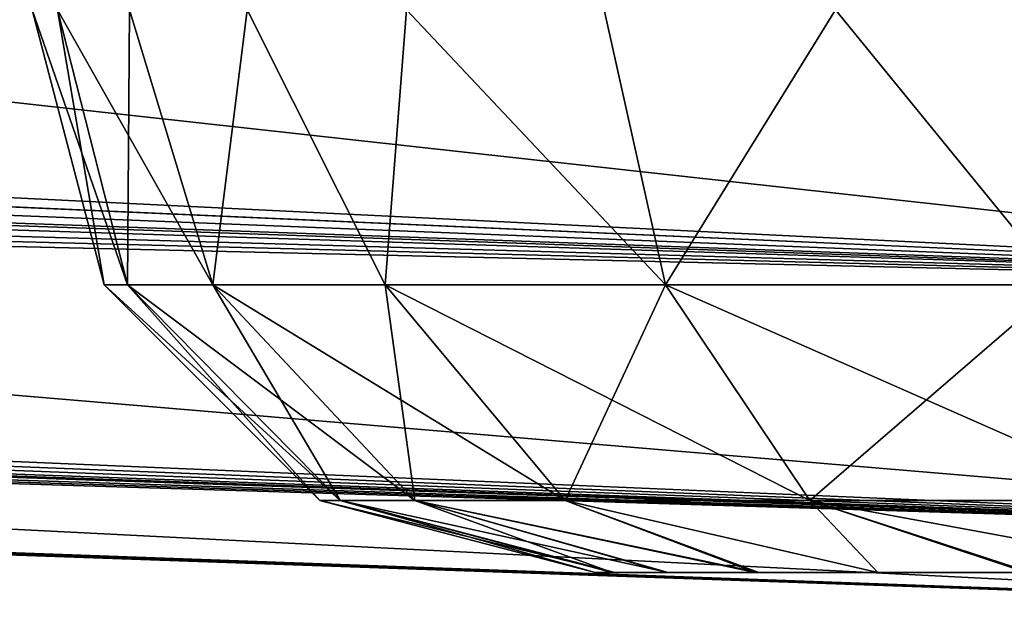
# Model space of a CAD drawing. Units: feet. Extents: x -15.3 to 15.3, y -12.5 to 7.6.
# Drawn here: x -13.4 to -13.3, y 1.1 to 1.1 of the extents above; entities that cross this region are included whole.
import ezdxf

# ---------------------------------------------------------------- set-up
doc = ezdxf.new("R2010")
doc.units = ezdxf.units.FT
doc.header["$MEASUREMENT"] = 0
for name, color, linetype in [('AFUWA-3-ARPM', 4, 'Continuous'), ('AFUWA-3-HWSS', 4, 'Continuous'), ('AFUWA-P', 2, 'Continuous')]:
    doc.layers.add(name, color=color, linetype=linetype)

# ---------------------------------------------------------------- blocks, each defined once
blk = doc.blocks.new('A$C4C647130')
at = {"color": 0, "linetype": 'Continuous', "lineweight": 0}
for p, q in [((-32.460705, -7.651137), (-33.514121, -7.614356)), ((-33.514121, -7.614356), (-32.460705, -7.651137))]:
    blk.add_line(p, q, dxfattribs=at)

msp = doc.modelspace()

# ---------------------------------------------------------------- linework, layer by layer
at = {"layer": 'AFUWA-3-ARPM'}
for points in [[(-14.040367, 1.129754, 10.373546), (-14.055696, 1.126471, 10.371321), (-13.228279, 1.089896, 10.33568)], [(-14.040367, 1.129753, 23.570396), (-14.055696, 1.126471, 23.568171), (-13.228279, 1.089895, 23.53253)], [(-14.040367, 1.129754, 10.373546), (-13.228279, 1.089896, 10.33568), (-13.226735, 1.116588, 10.353197)], [(-14.040367, 1.129753, 23.570396), (-13.228279, 1.089895, 23.53253), (-13.226735, 1.116587, 23.550049)], [(-13.599673, 1.129472, 7.668229), (-13.246906, 1.090479, 7.673428), (-13.599992, 1.102808, 7.685758)], [(-13.599673, 1.129471, 20.86508), (-13.246906, 1.090478, 20.870279), (-13.599992, 1.102808, 20.88261)], [(-13.599673, 1.129472, 7.668229), (-13.246588, 1.117142, 7.655899), (-13.246906, 1.090479, 7.673428)], [(-13.599673, 1.129471, 20.86508), (-13.246588, 1.117141, 20.852751), (-13.246906, 1.090478, 20.870279)], [(-13.228279, 1.089896, 10.33568), (-14.055696, 1.126471, 10.371321), (-14.071081, 1.123407, 10.368914)], [(-13.228279, 1.089895, 23.53253), (-14.055696, 1.126471, 23.568171), (-14.071081, 1.123406, 23.565765)], [(-14.071081, 1.123407, 10.368914), (-14.08651, 1.120563, 10.366339), (-13.228279, 1.089896, 10.33568)], [(-14.071081, 1.123406, 23.565765), (-14.08651, 1.120562, 23.56319), (-13.228279, 1.089895, 23.53253)], [(-13.228279, 1.089896, 10.33568), (-14.08651, 1.120563, 10.366339), (-14.101953, 1.117943, 10.363615)], [(-13.228279, 1.089895, 23.53253), (-14.08651, 1.120562, 23.56319), (-14.101953, 1.117943, 23.560467)], [(-14.101953, 1.117943, 10.363615), (-14.117406, 1.115548, 10.360752), (-13.228279, 1.089896, 10.33568)], [(-14.101953, 1.117943, 23.560467), (-14.117406, 1.115548, 23.557604), (-13.228279, 1.089895, 23.53253)], [(-14.132873, 1.113374, 10.35776), (-13.228279, 1.089896, 10.33568), (-14.117406, 1.115548, 10.360752)], [(-14.132873, 1.113374, 23.554611), (-13.228279, 1.089895, 23.53253), (-14.117406, 1.115548, 23.557604)], [(-14.132873, 1.113374, 10.35776), (-14.148354, 1.111422, 10.354648), (-13.228279, 1.089896, 10.33568)], [(-14.132873, 1.113374, 23.554611), (-14.148354, 1.111421, 23.5515), (-13.228279, 1.089895, 23.53253)], [(-13.229823, 1.072379, 10.308988), (-14.148354, 1.111422, 10.354648), (-14.163841, 1.10969, 10.351421)], [(-13.229823, 1.072378, 23.505838), (-14.148354, 1.111421, 23.5515), (-14.163841, 1.109689, 23.548273)], [(-14.148354, 1.111422, 10.354648), (-13.229823, 1.072379, 10.308988), (-13.228279, 1.089896, 10.33568)], [(-14.148354, 1.111421, 23.5515), (-13.229823, 1.072378, 23.505838), (-13.228279, 1.089895, 23.53253)], [(-14.163841, 1.10969, 10.351421), (-14.179329, 1.108178, 10.348087), (-13.229823, 1.072379, 10.308988)], [(-14.163841, 1.109689, 23.548273), (-14.179329, 1.108177, 23.544939), (-13.229823, 1.072378, 23.505838)], [(-13.229823, 1.072379, 10.308988), (-14.179329, 1.108178, 10.348087), (-14.194815, 1.106885, 10.344647)], [(-13.229823, 1.072378, 23.505838), (-14.179329, 1.108177, 23.544939), (-14.194815, 1.106884, 23.541498)], [(-14.194815, 1.106885, 10.344647), (-14.210292, 1.10581, 10.341099), (-13.229823, 1.072379, 10.308988)], [(-14.194815, 1.106884, 23.541498), (-14.210292, 1.10581, 23.537949), (-13.229823, 1.072378, 23.505838)], [(-13.229823, 1.072379, 10.308988), (-14.210292, 1.10581, 10.341099), (-14.22575, 1.104953, 10.337421)], [(-13.229823, 1.072378, 23.505838), (-14.210292, 1.10581, 23.537949), (-14.22575, 1.104952, 23.534273)], [(-14.22575, 1.104953, 10.337421), (-14.241174, 1.104313, 10.333583), (-13.229823, 1.072379, 10.308988)], [(-14.22575, 1.104952, 23.534273), (-14.241174, 1.104312, 23.530436), (-13.229823, 1.072378, 23.505838)], [(-14.271609, 1.103676, 10.324756), (-13.231028, 1.066881, 10.280002), (-14.256519, 1.103888, 10.32948)], [(-14.271609, 1.103675, 23.521606), (-13.231028, 1.066881, 23.476854), (-14.256519, 1.103887, 23.526331)], [(-13.229823, 1.072379, 10.308988), (-14.241174, 1.104313, 10.333583), (-14.256519, 1.103888, 10.32948)], [(-13.229823, 1.072378, 23.505838), (-14.241174, 1.104312, 23.530436), (-14.256519, 1.103887, 23.526331)], [(-13.229823, 1.072379, 10.308988), (-14.256519, 1.103888, 10.32948), (-13.231028, 1.066881, 10.280002)], [(-13.229823, 1.072378, 23.505838), (-14.256519, 1.103887, 23.526331), (-13.231028, 1.066881, 23.476854)], [(-13.231028, 1.066881, 10.280002), (-14.271609, 1.103676, 10.324756), (-14.284444, 1.103661, 10.316777)], [(-13.231028, 1.066881, 23.476854), (-14.271609, 1.103675, 23.521606), (-14.284444, 1.103661, 23.513628)], [(-13.341082, 1.070724, 10.132149), (-14.284444, 1.103661, 10.316777), (-13.357551, 1.0713, 10.08966)], [(-13.81187, 1.087165, 9.537005), (-13.357551, 1.0713, 10.08966), (-14.284444, 1.103661, 10.316777)], [(-13.231028, 1.066881, 10.280002), (-14.284444, 1.103661, 10.316777), (-13.341082, 1.070724, 10.132149)], [(-13.341082, 1.070724, 23.329), (-14.284444, 1.103661, 23.513628), (-13.357551, 1.071299, 23.28651)], [(-13.81187, 1.087164, 22.733856), (-13.357551, 1.071299, 23.28651), (-14.284444, 1.103661, 23.513628)], [(-13.231028, 1.066881, 23.476854), (-14.284444, 1.103661, 23.513628), (-13.341082, 1.070724, 23.329)], [(-13.599992, 1.102808, 7.685758), (-13.246906, 1.090479, 7.673428), (-13.246588, 1.072949, 7.700091)], [(-13.599992, 1.102808, 7.685758), (-13.246588, 1.072949, 7.700091), (-13.599673, 1.085279, 7.712421)], [(-13.599992, 1.102808, 20.88261), (-13.246906, 1.090478, 20.870279), (-13.246588, 1.072948, 20.896944)], [(-13.599992, 1.102808, 20.88261), (-13.246588, 1.072948, 20.896944), (-13.599673, 1.085278, 20.909273)], [(-13.908283, 1.090532, 8.509744), (-13.341082, 1.070724, 8.005431), (-13.916827, 1.09083, 8.716847)], [(-13.911404, 1.090641, 8.924067), (-13.916827, 1.09083, 8.716847), (-13.310415, 1.069654, 8.039076)], [(-13.310415, 1.069654, 8.039076), (-13.916827, 1.09083, 8.716847), (-13.341082, 1.070724, 8.005431)], [(-13.908283, 1.090531, 21.706596), (-13.341082, 1.070724, 21.202282), (-13.916827, 1.090829, 21.913698)], [(-13.911404, 1.09064, 22.120916), (-13.916827, 1.090829, 21.913698), (-13.310415, 1.069653, 21.235926)], [(-13.310415, 1.069653, 21.235926), (-13.916827, 1.090829, 21.913698), (-13.341082, 1.070724, 21.202282)], [(-13.310415, 1.069654, 8.039076), (-13.892035, 1.089964, 9.130458), (-13.911404, 1.090641, 8.924067)], [(-13.310415, 1.069653, 21.235926), (-13.892035, 1.089964, 22.327309), (-13.911404, 1.09064, 22.120916)], [(-13.885811, 1.089747, 8.3037), (-13.341082, 1.070724, 8.005431), (-13.908283, 1.090532, 8.509744)], [(-13.885811, 1.089746, 21.500553), (-13.341082, 1.070724, 21.202282), (-13.908283, 1.090531, 21.706596)], [(-13.892035, 1.089964, 9.130458), (-13.310415, 1.069654, 8.039076), (-13.858804, 1.088804, 9.335081)], [(-13.892035, 1.089964, 22.327309), (-13.310415, 1.069653, 21.235926), (-13.858804, 1.088803, 22.531933)], [(-13.849534, 1.08848, 8.099729), (-13.341082, 1.070724, 8.005431), (-13.885811, 1.089747, 8.3037)], [(-13.849534, 1.08848, 21.296579), (-13.341082, 1.070724, 21.202282), (-13.885811, 1.089746, 21.500553)], [(-13.858804, 1.088804, 9.335081), (-13.310415, 1.069654, 8.039076), (-13.269584, 1.068228, 8.059413)], [(-13.81187, 1.087165, 9.537005), (-13.858804, 1.088804, 9.335081), (-13.310415, 1.069654, 9.967902)], [(-13.858804, 1.088804, 9.335081), (-13.269584, 1.068228, 8.059413), (-13.310415, 1.069654, 9.967902)], [(-13.858804, 1.088803, 22.531933), (-13.310415, 1.069653, 21.235926), (-13.269584, 1.068227, 21.256266)], [(-13.81187, 1.087164, 22.733856), (-13.858804, 1.088803, 22.531933), (-13.310415, 1.069653, 23.164753)], [(-13.858804, 1.088803, 22.531933), (-13.269584, 1.068227, 21.256266), (-13.310415, 1.069653, 23.164753)], [(-13.341082, 1.070724, 8.005431), (-13.849534, 1.08848, 8.099729), (-13.357551, 1.0713, 7.962942)], [(-13.849534, 1.08848, 8.099729), (-13.598857, 1.079726, 7.741368), (-13.357551, 1.0713, 7.962942)], [(-13.341082, 1.070724, 21.202282), (-13.849534, 1.08848, 21.296579), (-13.357551, 1.071299, 21.159794)], [(-13.849534, 1.08848, 21.296579), (-13.598857, 1.079726, 20.938219), (-13.357551, 1.071299, 21.159794)], [(-13.341082, 1.070724, 10.001547), (-13.357551, 1.0713, 10.044036), (-13.81187, 1.087165, 9.537005)], [(-13.357551, 1.0713, 10.044036), (-13.357551, 1.0713, 10.08966), (-13.81187, 1.087165, 9.537005)], [(-13.81187, 1.087165, 9.537005), (-13.310415, 1.069654, 9.967902), (-13.341082, 1.070724, 10.001547)], [(-13.341082, 1.070724, 23.198399), (-13.357551, 1.071299, 23.240889), (-13.81187, 1.087164, 22.733856)], [(-13.357551, 1.071299, 23.240889), (-13.357551, 1.071299, 23.28651), (-13.81187, 1.087164, 22.733856)], [(-13.81187, 1.087164, 22.733856), (-13.310415, 1.069653, 23.164753), (-13.341082, 1.070724, 23.198399)], [(-13.24577, 1.067396, 7.729038), (-13.599673, 1.085279, 7.712421), (-13.246588, 1.072949, 7.700091)], [(-13.598857, 1.079726, 7.741368), (-13.599673, 1.085279, 7.712421), (-13.24577, 1.067396, 7.729038)], [(-13.24577, 1.067396, 20.92589), (-13.599673, 1.085278, 20.909273), (-13.246588, 1.072948, 20.896944)], [(-13.598857, 1.079726, 20.938219), (-13.599673, 1.085278, 20.909273), (-13.24577, 1.067396, 20.92589)], [(-13.598857, 1.079726, 7.741368), (-13.357551, 1.0713, 7.917318), (-13.357551, 1.0713, 7.962942)], [(-13.357551, 1.0713, 7.917318), (-13.598857, 1.079726, 7.741368), (-13.341082, 1.070724, 7.874828)], [(-13.598857, 1.079726, 7.741368), (-13.310415, 1.069654, 7.841184), (-13.341082, 1.070724, 7.874828)], [(-13.24577, 1.067396, 7.729038), (-13.310415, 1.069654, 7.841184), (-13.598857, 1.079726, 7.741368)], [(-13.598857, 1.079726, 20.938219), (-13.357551, 1.071299, 21.114168), (-13.357551, 1.071299, 21.159794)], [(-13.357551, 1.071299, 21.114168), (-13.598857, 1.079726, 20.938219), (-13.341082, 1.070724, 21.07168)], [(-13.598857, 1.079726, 20.938219), (-13.310415, 1.069653, 21.038036), (-13.341082, 1.070724, 21.07168)], [(-13.24577, 1.067396, 20.92589), (-13.310415, 1.069653, 21.038036), (-13.598857, 1.079726, 20.938219)], [(-13.231028, 1.066881, 10.280002), (-13.341082, 1.070724, 10.132149), (-13.310415, 1.069654, 10.165794)], [(-13.231028, 1.066881, 23.476854), (-13.341082, 1.070724, 23.329), (-13.310415, 1.069653, 23.362646)], [(-13.269584, 1.068228, 7.820847), (-13.310415, 1.069654, 7.841184), (-13.24577, 1.067396, 7.729038)], [(-13.231028, 1.066881, 10.280002), (-13.310415, 1.069654, 10.165794), (-13.269584, 1.068228, 10.186131)], [(-13.269584, 1.068228, 8.059413), (-13.269584, 1.068228, 9.947565), (-13.310415, 1.069654, 9.967902)], [(-13.269584, 1.068227, 21.0177), (-13.310415, 1.069653, 21.038036), (-13.24577, 1.067396, 20.92589)], [(-13.231028, 1.066881, 23.476854), (-13.310415, 1.069653, 23.362646), (-13.269584, 1.068227, 23.382982)], [(-13.269584, 1.068227, 21.256266), (-13.269584, 1.068227, 23.144417), (-13.310415, 1.069653, 23.164753)]]:
    msp.add_3dface(points, dxfattribs=at)
at = {"layer": 'AFUWA-3-HWSS'}
for points in [[(-13.359669, 1.109567, 7.94013), (-13.354641, 1.090314, 7.94013), (-13.353, 1.090314, 7.959825)], [(-13.353, 1.090314, 7.959825), (-13.357891, 1.109567, 7.960565), (-13.359669, 1.109567, 7.94013)], [(-13.354641, 1.090314, 7.94013), (-13.359669, 1.109567, 7.94013), (-13.357891, 1.109567, 7.919697)], [(-13.359669, 1.109567, 10.066849), (-13.354641, 1.090313, 10.066849), (-13.353, 1.090313, 10.086543)], [(-13.353, 1.090313, 10.086543), (-13.357891, 1.109567, 10.087283), (-13.359669, 1.109567, 10.066849)], [(-13.354641, 1.090313, 10.066849), (-13.359669, 1.109567, 10.066849), (-13.357891, 1.109567, 10.046415)], [(-13.359669, 1.109566, 21.136982), (-13.354641, 1.090313, 21.136982), (-13.353, 1.090313, 21.156677)], [(-13.353, 1.090313, 21.156677), (-13.357891, 1.109566, 21.157415), (-13.359669, 1.109566, 21.136982)], [(-13.354641, 1.090313, 21.136982), (-13.359669, 1.109566, 21.136982), (-13.357891, 1.109566, 21.116547)], [(-13.359669, 1.109566, 23.263699), (-13.354641, 1.090313, 23.263699), (-13.353, 1.090313, 23.283394)], [(-13.353, 1.090313, 23.283394), (-13.357891, 1.109566, 23.284134), (-13.359669, 1.109566, 23.263699)], [(-13.354641, 1.090313, 23.263699), (-13.359669, 1.109566, 23.263699), (-13.357891, 1.109566, 23.243265)], [(-13.357891, 1.109567, 7.960565), (-13.347026, 1.090314, 7.982014), (-13.352872, 1.109567, 7.980202)], [(-13.347026, 1.090314, 7.982014), (-13.357891, 1.109567, 7.960565), (-13.353, 1.090314, 7.959825)], [(-13.353, 1.090314, 7.920436), (-13.354641, 1.090314, 7.94013), (-13.357891, 1.109567, 7.919697)], [(-13.357891, 1.109567, 7.919697), (-13.352872, 1.109567, 7.90006), (-13.353, 1.090314, 7.920436)], [(-13.357891, 1.109567, 10.087283), (-13.347026, 1.090313, 10.108732), (-13.352872, 1.109567, 10.10692)], [(-13.347026, 1.090313, 10.108732), (-13.357891, 1.109567, 10.087283), (-13.353, 1.090313, 10.086543)], [(-13.353, 1.090313, 10.047155), (-13.354641, 1.090313, 10.066849), (-13.357891, 1.109567, 10.046415)], [(-13.357891, 1.109567, 10.046415), (-13.352872, 1.109567, 10.026778), (-13.353, 1.090313, 10.047155)], [(-13.357891, 1.109566, 21.157415), (-13.347026, 1.090313, 21.178865), (-13.352872, 1.109566, 21.177052)], [(-13.347026, 1.090313, 21.178865), (-13.357891, 1.109566, 21.157415), (-13.353, 1.090313, 21.156677)], [(-13.353, 1.090313, 21.117287), (-13.354641, 1.090313, 21.136982), (-13.357891, 1.109566, 21.116547)], [(-13.357891, 1.109566, 21.116547), (-13.352872, 1.109566, 21.09691), (-13.353, 1.090313, 21.117287)], [(-13.357891, 1.109566, 23.284134), (-13.347026, 1.090313, 23.305584), (-13.352872, 1.109566, 23.303772)], [(-13.347026, 1.090313, 23.305584), (-13.357891, 1.109566, 23.284134), (-13.353, 1.090313, 23.283394)], [(-13.353, 1.090313, 23.244005), (-13.354641, 1.090313, 23.263699), (-13.357891, 1.109566, 23.243265)], [(-13.357891, 1.109566, 23.243265), (-13.352872, 1.109566, 23.223631), (-13.353, 1.090313, 23.244005)], [(-13.347026, 1.090314, 7.898247), (-13.353, 1.090314, 7.920436), (-13.352872, 1.109567, 7.90006)], [(-13.347026, 1.090313, 10.024966), (-13.353, 1.090313, 10.047155), (-13.352872, 1.109567, 10.026778)], [(-13.347026, 1.090313, 21.095098), (-13.353, 1.090313, 21.117287), (-13.352872, 1.109566, 21.09691)], [(-13.347026, 1.090313, 23.221815), (-13.353, 1.090313, 23.244005), (-13.352872, 1.109566, 23.223631)], [(-13.344628, 1.109567, 7.998996), (-13.352872, 1.109567, 7.980202), (-13.347026, 1.090314, 7.982014)], [(-13.352872, 1.109567, 7.90006), (-13.344628, 1.109567, 7.881266), (-13.347026, 1.090314, 7.898247)], [(-13.344628, 1.109567, 10.125715), (-13.352872, 1.109567, 10.10692), (-13.347026, 1.090313, 10.108732)], [(-13.352872, 1.109567, 10.026778), (-13.344628, 1.109567, 10.007983), (-13.347026, 1.090313, 10.024966)], [(-13.344628, 1.109566, 21.195847), (-13.352872, 1.109566, 21.177052), (-13.347026, 1.090313, 21.178865)], [(-13.352872, 1.109566, 21.09691), (-13.344628, 1.109566, 21.078117), (-13.347026, 1.090313, 21.095098)], [(-13.344628, 1.109566, 23.322565), (-13.352872, 1.109566, 23.303772), (-13.347026, 1.090313, 23.305584)], [(-13.352872, 1.109566, 23.223631), (-13.344628, 1.109566, 23.204834), (-13.347026, 1.090313, 23.221815)], [(-13.344628, 1.109567, 7.998996), (-13.347026, 1.090314, 7.982014), (-13.334991, 1.090314, 8.005628)], [(-13.344628, 1.109567, 7.881266), (-13.334991, 1.090314, 7.874634), (-13.347026, 1.090314, 7.898247)], [(-13.344628, 1.109567, 10.125715), (-13.347026, 1.090313, 10.108732), (-13.334991, 1.090313, 10.132346)], [(-13.344628, 1.109567, 10.007983), (-13.334991, 1.090313, 10.001351), (-13.347026, 1.090313, 10.024966)], [(-13.344628, 1.109566, 21.195847), (-13.347026, 1.090313, 21.178865), (-13.334991, 1.090313, 21.20248)], [(-13.344628, 1.109566, 21.078117), (-13.334991, 1.090313, 21.071486), (-13.347026, 1.090313, 21.095098)], [(-13.344628, 1.109566, 23.322565), (-13.347026, 1.090313, 23.305584), (-13.334991, 1.090313, 23.329197)], [(-13.344628, 1.109566, 23.204834), (-13.334991, 1.090313, 23.198202), (-13.347026, 1.090313, 23.221815)], [(-13.344628, 1.109567, 7.998996), (-13.334991, 1.090314, 8.005628), (-13.333483, 1.109567, 8.016036)], [(-13.344628, 1.109567, 7.881266), (-13.333483, 1.109567, 7.864225), (-13.334991, 1.090314, 7.874634)], [(-13.344628, 1.109567, 10.125715), (-13.334991, 1.090313, 10.132346), (-13.333483, 1.109567, 10.142755)], [(-13.344628, 1.109567, 10.007983), (-13.333483, 1.109567, 9.990943), (-13.334991, 1.090313, 10.001351)], [(-13.344628, 1.109566, 21.195847), (-13.334991, 1.090313, 21.20248), (-13.333483, 1.109566, 21.212887)], [(-13.344628, 1.109566, 21.078117), (-13.333483, 1.109566, 21.061075), (-13.334991, 1.090313, 21.071486)], [(-13.344628, 1.109566, 23.322565), (-13.334991, 1.090313, 23.329197), (-13.333483, 1.109566, 23.339607)], [(-13.344628, 1.109566, 23.204834), (-13.333483, 1.109566, 23.187796), (-13.334991, 1.090313, 23.198202)], [(-13.333483, 1.109567, 8.016036), (-13.334991, 1.090314, 8.005628), (-13.315387, 1.090314, 8.028451)], [(-13.315387, 1.090314, 7.851811), (-13.334991, 1.090314, 7.874634), (-13.333483, 1.109567, 7.864225)], [(-13.333483, 1.109567, 10.142755), (-13.334991, 1.090313, 10.132346), (-13.315387, 1.090313, 10.155169)], [(-13.315387, 1.090313, 9.978529), (-13.334991, 1.090313, 10.001351), (-13.333483, 1.109567, 9.990943)], [(-13.333483, 1.109566, 21.212887), (-13.334991, 1.090313, 21.20248), (-13.315387, 1.090313, 21.2253)], [(-13.315387, 1.090313, 21.048662), (-13.334991, 1.090313, 21.071486), (-13.333483, 1.109566, 21.061075)], [(-13.333483, 1.109566, 23.339607), (-13.334991, 1.090313, 23.329197), (-13.315387, 1.090313, 23.35202)], [(-13.315387, 1.090313, 23.175379), (-13.334991, 1.090313, 23.198202), (-13.333483, 1.109566, 23.187796)], [(-13.333483, 1.109567, 8.016036), (-13.315387, 1.090314, 8.028451), (-13.319662, 1.109567, 8.031094)], [(-13.315387, 1.090314, 7.851811), (-13.333483, 1.109567, 7.864225), (-13.319662, 1.109567, 7.849168)], [(-13.333483, 1.109567, 10.142755), (-13.315387, 1.090313, 10.155169), (-13.319662, 1.109567, 10.157812)], [(-13.315387, 1.090313, 9.978529), (-13.333483, 1.109567, 9.990943), (-13.319662, 1.109567, 9.975886)], [(-13.333483, 1.109566, 21.212887), (-13.315387, 1.090313, 21.2253), (-13.319662, 1.109566, 21.227943)], [(-13.315387, 1.090313, 21.048662), (-13.333483, 1.109566, 21.061075), (-13.319662, 1.109566, 21.046019)], [(-13.333483, 1.109566, 23.339607), (-13.315387, 1.090313, 23.35202), (-13.319662, 1.109566, 23.354664)], [(-13.315387, 1.090313, 23.175379), (-13.333483, 1.109566, 23.187796), (-13.319662, 1.109566, 23.172735)], [(-13.3035, 1.109567, 8.043732), (-13.319662, 1.109567, 8.031094), (-13.315387, 1.090314, 8.028451)], [(-13.319662, 1.109567, 7.849168), (-13.3035, 1.109567, 7.83653), (-13.315387, 1.090314, 7.851811)], [(-13.3035, 1.109567, 10.170449), (-13.319662, 1.109567, 10.157812), (-13.315387, 1.090313, 10.155169)], [(-13.319662, 1.109567, 9.975886), (-13.3035, 1.109567, 9.963248), (-13.315387, 1.090313, 9.978529)], [(-13.3035, 1.109566, 21.240583), (-13.319662, 1.109566, 21.227943), (-13.315387, 1.090313, 21.2253)], [(-13.319662, 1.109566, 21.046019), (-13.3035, 1.109566, 21.033381), (-13.315387, 1.090313, 21.048662)], [(-13.3035, 1.109566, 23.3673), (-13.319662, 1.109566, 23.354664), (-13.315387, 1.090313, 23.35202)], [(-13.319662, 1.109566, 23.172735), (-13.3035, 1.109566, 23.160099), (-13.315387, 1.090313, 23.175379)], [(-13.3035, 1.109567, 8.043732), (-13.315387, 1.090314, 8.028451), (-13.287794, 1.090314, 8.047085)], [(-13.3035, 1.109567, 7.83653), (-13.287794, 1.090314, 7.833177), (-13.315387, 1.090314, 7.851811)], [(-13.3035, 1.109567, 10.170449), (-13.315387, 1.090313, 10.155169), (-13.287794, 1.090313, 10.173803)], [(-13.3035, 1.109567, 9.963248), (-13.287794, 1.090313, 9.959894), (-13.315387, 1.090313, 9.978529)], [(-13.3035, 1.109566, 21.240583), (-13.315387, 1.090313, 21.2253), (-13.287794, 1.090313, 21.243935)], [(-13.3035, 1.109566, 21.033381), (-13.287794, 1.090313, 21.030025), (-13.315387, 1.090313, 21.048662)], [(-13.3035, 1.109566, 23.3673), (-13.315387, 1.090313, 23.35202), (-13.287794, 1.090313, 23.370653)], [(-13.3035, 1.109566, 23.160099), (-13.287794, 1.090313, 23.156746), (-13.315387, 1.090313, 23.175379)], [(-13.285577, 1.109567, 8.0535), (-13.3035, 1.109567, 8.043732), (-13.287794, 1.090314, 8.047085)], [(-13.3035, 1.109567, 7.83653), (-13.285577, 1.109567, 7.826761), (-13.287794, 1.090314, 7.833177)], [(-13.285577, 1.109567, 10.180219), (-13.3035, 1.109567, 10.170449), (-13.287794, 1.090313, 10.173803)], [(-13.3035, 1.109567, 9.963248), (-13.285577, 1.109567, 9.95348), (-13.287794, 1.090313, 9.959894)], [(-13.285577, 1.109566, 21.250351), (-13.3035, 1.109566, 21.240583), (-13.287794, 1.090313, 21.243935)], [(-13.3035, 1.109566, 21.033381), (-13.285577, 1.109566, 21.023613), (-13.287794, 1.090313, 21.030025)], [(-13.285577, 1.109566, 23.377069), (-13.3035, 1.109566, 23.3673), (-13.287794, 1.090313, 23.370653)], [(-13.3035, 1.109566, 23.160099), (-13.285577, 1.109566, 23.15033), (-13.287794, 1.090313, 23.156746)], [(-13.354641, 1.090314, 7.94013), (-13.339553, 1.075226, 7.94013), (-13.33812, 1.075226, 7.957328)], [(-13.353, 1.090314, 7.959825), (-13.354641, 1.090314, 7.94013), (-13.33812, 1.075226, 7.957328)], [(-13.353, 1.090314, 7.920436), (-13.339553, 1.075226, 7.94013), (-13.354641, 1.090314, 7.94013)], [(-13.354641, 1.090313, 10.066849), (-13.339553, 1.075226, 10.066849), (-13.33812, 1.075226, 10.084046)], [(-13.353, 1.090313, 10.086543), (-13.354641, 1.090313, 10.066849), (-13.33812, 1.075226, 10.084046)], [(-13.353, 1.090313, 10.047155), (-13.339553, 1.075226, 10.066849), (-13.354641, 1.090313, 10.066849)], [(-13.354641, 1.090313, 21.136982), (-13.339553, 1.075225, 21.136982), (-13.33812, 1.075225, 21.154179)], [(-13.353, 1.090313, 21.156677), (-13.354641, 1.090313, 21.136982), (-13.33812, 1.075225, 21.154179)], [(-13.353, 1.090313, 21.117287), (-13.339553, 1.075225, 21.136982), (-13.354641, 1.090313, 21.136982)], [(-13.354641, 1.090313, 23.263699), (-13.339553, 1.075225, 23.263699), (-13.33812, 1.075225, 23.280897)], [(-13.353, 1.090313, 23.283394), (-13.354641, 1.090313, 23.263699), (-13.33812, 1.075225, 23.280897)], [(-13.353, 1.090313, 23.244005), (-13.339553, 1.075225, 23.263699), (-13.354641, 1.090313, 23.263699)], [(-13.33812, 1.075226, 7.957328), (-13.332904, 1.075226, 7.976704), (-13.353, 1.090314, 7.959825)], [(-13.347026, 1.090314, 7.982014), (-13.353, 1.090314, 7.959825), (-13.332904, 1.075226, 7.976704)], [(-13.347026, 1.090314, 7.898247), (-13.33812, 1.075226, 7.922934), (-13.353, 1.090314, 7.920436)], [(-13.353, 1.090314, 7.920436), (-13.33812, 1.075226, 7.922934), (-13.339553, 1.075226, 7.94013)], [(-13.33812, 1.075226, 10.084046), (-13.332904, 1.075226, 10.103421), (-13.353, 1.090313, 10.086543)], [(-13.347026, 1.090313, 10.108732), (-13.353, 1.090313, 10.086543), (-13.332904, 1.075226, 10.103421)], [(-13.347026, 1.090313, 10.024966), (-13.33812, 1.075226, 10.049652), (-13.353, 1.090313, 10.047155)], [(-13.353, 1.090313, 10.047155), (-13.33812, 1.075226, 10.049652), (-13.339553, 1.075226, 10.066849)], [(-13.33812, 1.075225, 21.154179), (-13.332904, 1.075225, 21.173553), (-13.353, 1.090313, 21.156677)], [(-13.347026, 1.090313, 21.178865), (-13.353, 1.090313, 21.156677), (-13.332904, 1.075225, 21.173553)], [(-13.347026, 1.090313, 21.095098), (-13.33812, 1.075225, 21.119783), (-13.353, 1.090313, 21.117287)], [(-13.353, 1.090313, 21.117287), (-13.33812, 1.075225, 21.119783), (-13.339553, 1.075225, 21.136982)], [(-13.33812, 1.075225, 23.280897), (-13.332904, 1.075225, 23.300272), (-13.353, 1.090313, 23.283394)], [(-13.347026, 1.090313, 23.305584), (-13.353, 1.090313, 23.283394), (-13.332904, 1.075225, 23.300272)], [(-13.347026, 1.090313, 23.221815), (-13.33812, 1.075225, 23.246502), (-13.353, 1.090313, 23.244005)], [(-13.353, 1.090313, 23.244005), (-13.33812, 1.075225, 23.246502), (-13.339553, 1.075225, 23.263699)], [(-13.347026, 1.090314, 7.982014), (-13.332904, 1.075226, 7.976704), (-13.322395, 1.075226, 7.997323)], [(-13.334991, 1.090314, 8.005628), (-13.347026, 1.090314, 7.982014), (-13.322395, 1.075226, 7.997323)], [(-13.347026, 1.090314, 7.898247), (-13.332904, 1.075226, 7.903558), (-13.33812, 1.075226, 7.922934)], [(-13.332904, 1.075226, 7.903558), (-13.347026, 1.090314, 7.898247), (-13.334991, 1.090314, 7.874634)], [(-13.347026, 1.090313, 10.108732), (-13.332904, 1.075226, 10.103421), (-13.322395, 1.075226, 10.124042)], [(-13.334991, 1.090313, 10.132346), (-13.347026, 1.090313, 10.108732), (-13.322395, 1.075226, 10.124042)], [(-13.347026, 1.090313, 10.024966), (-13.332904, 1.075226, 10.030276), (-13.33812, 1.075226, 10.049652)], [(-13.332904, 1.075226, 10.030276), (-13.347026, 1.090313, 10.024966), (-13.334991, 1.090313, 10.001351)], [(-13.347026, 1.090313, 21.178865), (-13.332904, 1.075225, 21.173553), (-13.322395, 1.075225, 21.194172)], [(-13.334991, 1.090313, 21.20248), (-13.347026, 1.090313, 21.178865), (-13.322395, 1.075225, 21.194172)], [(-13.347026, 1.090313, 21.095098), (-13.332904, 1.075225, 21.100409), (-13.33812, 1.075225, 21.119783)], [(-13.332904, 1.075225, 21.100409), (-13.347026, 1.090313, 21.095098), (-13.334991, 1.090313, 21.071486)], [(-13.347026, 1.090313, 23.305584), (-13.332904, 1.075225, 23.300272), (-13.322395, 1.075225, 23.320892)], [(-13.334991, 1.090313, 23.329197), (-13.347026, 1.090313, 23.305584), (-13.322395, 1.075225, 23.320892)], [(-13.347026, 1.090313, 23.221815), (-13.332904, 1.075225, 23.227127), (-13.33812, 1.075225, 23.246502)], [(-13.332904, 1.075225, 23.227127), (-13.347026, 1.090313, 23.221815), (-13.334991, 1.090313, 23.198202)], [(-13.334991, 1.090314, 8.005628), (-13.322395, 1.075226, 7.997323), (-13.305277, 1.075226, 8.017252)], [(-13.305277, 1.075226, 8.017252), (-13.315387, 1.090314, 8.028451), (-13.334991, 1.090314, 8.005628)], [(-13.334991, 1.090314, 7.874634), (-13.322395, 1.075226, 7.882938), (-13.332904, 1.075226, 7.903558)], [(-13.322395, 1.075226, 7.882938), (-13.334991, 1.090314, 7.874634), (-13.315387, 1.090314, 7.851811)], [(-13.334991, 1.090313, 10.132346), (-13.322395, 1.075226, 10.124042), (-13.305277, 1.075226, 10.14397)], [(-13.305277, 1.075226, 10.14397), (-13.315387, 1.090313, 10.155169), (-13.334991, 1.090313, 10.132346)], [(-13.334991, 1.090313, 10.001351), (-13.322395, 1.075226, 10.009657), (-13.332904, 1.075226, 10.030276)], [(-13.322395, 1.075226, 10.009657), (-13.334991, 1.090313, 10.001351), (-13.315387, 1.090313, 9.978529)], [(-13.334991, 1.090313, 21.20248), (-13.322395, 1.075225, 21.194172), (-13.305277, 1.075225, 21.214102)], [(-13.305277, 1.075225, 21.214102), (-13.315387, 1.090313, 21.2253), (-13.334991, 1.090313, 21.20248)], [(-13.334991, 1.090313, 21.071486), (-13.322395, 1.075225, 21.07979), (-13.332904, 1.075225, 21.100409)], [(-13.322395, 1.075225, 21.07979), (-13.334991, 1.090313, 21.071486), (-13.315387, 1.090313, 21.048662)], [(-13.334991, 1.090313, 23.329197), (-13.322395, 1.075225, 23.320892), (-13.305277, 1.075225, 23.34082)], [(-13.305277, 1.075225, 23.34082), (-13.315387, 1.090313, 23.35202), (-13.334991, 1.090313, 23.329197)], [(-13.334991, 1.090313, 23.198202), (-13.322395, 1.075225, 23.206507), (-13.332904, 1.075225, 23.227127)], [(-13.322395, 1.075225, 23.206507), (-13.334991, 1.090313, 23.198202), (-13.315387, 1.090313, 23.175379)], [(-13.315387, 1.090314, 7.851811), (-13.305277, 1.075226, 7.86301), (-13.322395, 1.075226, 7.882938)], [(-13.315387, 1.090313, 9.978529), (-13.305277, 1.075226, 9.989728), (-13.322395, 1.075226, 10.009657)], [(-13.315387, 1.090313, 21.048662), (-13.305277, 1.075225, 21.059858), (-13.322395, 1.075225, 21.07979)], [(-13.315387, 1.090313, 23.175379), (-13.305277, 1.075225, 23.186579), (-13.322395, 1.075225, 23.206507)], [(-13.315387, 1.090314, 8.028451), (-13.305277, 1.075226, 8.017252), (-13.281182, 1.075226, 8.033524)], [(-13.287794, 1.090314, 8.047085), (-13.315387, 1.090314, 8.028451), (-13.281182, 1.075226, 8.033524)], [(-13.315387, 1.090314, 7.851811), (-13.287794, 1.090314, 7.833177), (-13.305277, 1.075226, 7.86301)], [(-13.315387, 1.090313, 10.155169), (-13.305277, 1.075226, 10.14397), (-13.281182, 1.075226, 10.160242)], [(-13.287794, 1.090313, 10.173803), (-13.315387, 1.090313, 10.155169), (-13.281182, 1.075226, 10.160242)], [(-13.315387, 1.090313, 9.978529), (-13.287794, 1.090313, 9.959894), (-13.305277, 1.075226, 9.989728)], [(-13.315387, 1.090313, 21.2253), (-13.305277, 1.075225, 21.214102), (-13.281182, 1.075225, 21.230373)], [(-13.287794, 1.090313, 21.243935), (-13.315387, 1.090313, 21.2253), (-13.281182, 1.075225, 21.230373)], [(-13.315387, 1.090313, 21.048662), (-13.287794, 1.090313, 21.030025), (-13.305277, 1.075225, 21.059858)], [(-13.315387, 1.090313, 23.35202), (-13.305277, 1.075225, 23.34082), (-13.281182, 1.075225, 23.357094)], [(-13.287794, 1.090313, 23.370653), (-13.315387, 1.090313, 23.35202), (-13.281182, 1.075225, 23.357094)], [(-13.315387, 1.090313, 23.175379), (-13.287794, 1.090313, 23.156746), (-13.305277, 1.075225, 23.186579)], [(-13.281182, 1.075226, 7.846738), (-13.305277, 1.075226, 7.86301), (-13.287794, 1.090314, 7.833177)], [(-13.281182, 1.075226, 9.973456), (-13.305277, 1.075226, 9.989728), (-13.287794, 1.090313, 9.959894)], [(-13.281182, 1.075225, 21.043589), (-13.305277, 1.075225, 21.059858), (-13.287794, 1.090313, 21.030025)], [(-13.281182, 1.075225, 23.170305), (-13.305277, 1.075225, 23.186579), (-13.287794, 1.090313, 23.156746)], [(-13.320299, 1.070197, 7.94013), (-13.318935, 1.070197, 7.955065), (-13.339553, 1.075226, 7.94013)], [(-13.339553, 1.075226, 7.94013), (-13.318935, 1.070197, 7.955065), (-13.33812, 1.075226, 7.957328)], [(-13.339553, 1.075226, 7.94013), (-13.33812, 1.075226, 7.922934), (-13.320299, 1.070197, 7.94013)], [(-13.320299, 1.070197, 10.066849), (-13.318935, 1.070197, 10.081782), (-13.339553, 1.075226, 10.066849)], [(-13.339553, 1.075226, 10.066849), (-13.318935, 1.070197, 10.081782), (-13.33812, 1.075226, 10.084046)], [(-13.339553, 1.075226, 10.066849), (-13.33812, 1.075226, 10.049652), (-13.320299, 1.070197, 10.066849)], [(-13.320299, 1.070196, 21.136982), (-13.318935, 1.070196, 21.151915), (-13.339553, 1.075225, 21.136982)], [(-13.339553, 1.075225, 21.136982), (-13.318935, 1.070196, 21.151915), (-13.33812, 1.075225, 21.154179)], [(-13.339553, 1.075225, 21.136982), (-13.33812, 1.075225, 21.119783), (-13.320299, 1.070196, 21.136982)], [(-13.320299, 1.070196, 23.263699), (-13.318935, 1.070196, 23.278633), (-13.339553, 1.075225, 23.263699)], [(-13.339553, 1.075225, 23.263699), (-13.318935, 1.070196, 23.278633), (-13.33812, 1.075225, 23.280897)], [(-13.339553, 1.075225, 23.263699), (-13.33812, 1.075225, 23.246502), (-13.320299, 1.070196, 23.263699)], [(-13.318935, 1.070197, 7.955065), (-13.315187, 1.070197, 7.969102), (-13.33812, 1.075226, 7.957328)], [(-13.315187, 1.070197, 7.969102), (-13.332904, 1.075226, 7.976704), (-13.33812, 1.075226, 7.957328)], [(-13.33812, 1.075226, 7.922934), (-13.332904, 1.075226, 7.903558), (-13.319102, 1.070197, 7.925317)], [(-13.320299, 1.070197, 7.94013), (-13.33812, 1.075226, 7.922934), (-13.319102, 1.070197, 7.925317)], [(-13.318935, 1.070197, 10.081782), (-13.315187, 1.070197, 10.09582), (-13.33812, 1.075226, 10.084046)], [(-13.315187, 1.070197, 10.09582), (-13.332904, 1.075226, 10.103421), (-13.33812, 1.075226, 10.084046)], [(-13.33812, 1.075226, 10.049652), (-13.332904, 1.075226, 10.030276), (-13.319102, 1.070197, 10.052034)], [(-13.320299, 1.070197, 10.066849), (-13.33812, 1.075226, 10.049652), (-13.319102, 1.070197, 10.052034)], [(-13.318935, 1.070196, 21.151915), (-13.315187, 1.070196, 21.165953), (-13.33812, 1.075225, 21.154179)], [(-13.315187, 1.070196, 21.165953), (-13.332904, 1.075225, 21.173553), (-13.33812, 1.075225, 21.154179)], [(-13.33812, 1.075225, 21.119783), (-13.332904, 1.075225, 21.100409), (-13.319102, 1.070196, 21.122168)], [(-13.320299, 1.070196, 21.136982), (-13.33812, 1.075225, 21.119783), (-13.319102, 1.070196, 21.122168)], [(-13.318935, 1.070196, 23.278633), (-13.315187, 1.070196, 23.292671), (-13.33812, 1.075225, 23.280897)], [(-13.315187, 1.070196, 23.292671), (-13.332904, 1.075225, 23.300272), (-13.33812, 1.075225, 23.280897)], [(-13.33812, 1.075225, 23.246502), (-13.332904, 1.075225, 23.227127), (-13.319102, 1.070196, 23.248886)], [(-13.320299, 1.070196, 23.263699), (-13.33812, 1.075225, 23.246502), (-13.319102, 1.070196, 23.248886)], [(-13.322395, 1.075226, 7.997323), (-13.332904, 1.075226, 7.976704), (-13.308858, 1.070197, 7.982597)], [(-13.332904, 1.075226, 7.976704), (-13.315187, 1.070197, 7.969102), (-13.308858, 1.070197, 7.982597)], [(-13.322395, 1.075226, 7.882938), (-13.309096, 1.070197, 7.897701), (-13.332904, 1.075226, 7.903558)], [(-13.332904, 1.075226, 7.903558), (-13.31531, 1.070197, 7.911058), (-13.319102, 1.070197, 7.925317)], [(-13.31531, 1.070197, 7.911058), (-13.332904, 1.075226, 7.903558), (-13.309096, 1.070197, 7.897701)], [(-13.322395, 1.075226, 10.124042), (-13.332904, 1.075226, 10.103421), (-13.308858, 1.070197, 10.109316)], [(-13.332904, 1.075226, 10.103421), (-13.315187, 1.070197, 10.09582), (-13.308858, 1.070197, 10.109316)], [(-13.322395, 1.075226, 10.009657), (-13.309096, 1.070197, 10.02442), (-13.332904, 1.075226, 10.030276)], [(-13.332904, 1.075226, 10.030276), (-13.31531, 1.070197, 10.037777), (-13.319102, 1.070197, 10.052034)], [(-13.31531, 1.070197, 10.037777), (-13.332904, 1.075226, 10.030276), (-13.309096, 1.070197, 10.02442)], [(-13.322395, 1.075225, 21.194172), (-13.332904, 1.075225, 21.173553), (-13.308858, 1.070196, 21.179447)], [(-13.332904, 1.075225, 21.173553), (-13.315187, 1.070196, 21.165953), (-13.308858, 1.070196, 21.179447)], [(-13.322395, 1.075225, 21.07979), (-13.309096, 1.070196, 21.094551), (-13.332904, 1.075225, 21.100409)], [(-13.332904, 1.075225, 21.100409), (-13.31531, 1.070196, 21.107908), (-13.319102, 1.070196, 21.122168)], [(-13.31531, 1.070196, 21.107908), (-13.332904, 1.075225, 21.100409), (-13.309096, 1.070196, 21.094551)], [(-13.322395, 1.075225, 23.320892), (-13.332904, 1.075225, 23.300272), (-13.308858, 1.070196, 23.306168)], [(-13.332904, 1.075225, 23.300272), (-13.315187, 1.070196, 23.292671), (-13.308858, 1.070196, 23.306168)], [(-13.322395, 1.075225, 23.206507), (-13.309096, 1.070196, 23.22127), (-13.332904, 1.075225, 23.227127)], [(-13.332904, 1.075225, 23.227127), (-13.31531, 1.070196, 23.234627), (-13.319102, 1.070196, 23.248886)], [(-13.31531, 1.070196, 23.234627), (-13.332904, 1.075225, 23.227127), (-13.309096, 1.070196, 23.22127)], [(-13.305277, 1.075226, 8.017252), (-13.322395, 1.075226, 7.997323), (-13.300538, 1.070197, 7.99449)], [(-13.300538, 1.070197, 7.99449), (-13.322395, 1.075226, 7.997323), (-13.308858, 1.070197, 7.982597)], [(-13.309096, 1.070197, 7.897701), (-13.322395, 1.075226, 7.882938), (-13.300542, 1.070197, 7.885547)], [(-13.300542, 1.070197, 7.885547), (-13.322395, 1.075226, 7.882938), (-13.305277, 1.075226, 7.86301)], [(-13.305277, 1.075226, 10.14397), (-13.322395, 1.075226, 10.124042), (-13.300538, 1.070197, 10.121208)], [(-13.300538, 1.070197, 10.121208), (-13.322395, 1.075226, 10.124042), (-13.308858, 1.070197, 10.109316)], [(-13.309096, 1.070197, 10.02442), (-13.322395, 1.075226, 10.009657), (-13.300542, 1.070197, 10.012264)], [(-13.300542, 1.070197, 10.012264), (-13.322395, 1.075226, 10.009657), (-13.305277, 1.075226, 9.989728)], [(-13.305277, 1.075225, 21.214102), (-13.322395, 1.075225, 21.194172), (-13.300538, 1.070196, 21.191339)], [(-13.300538, 1.070196, 21.191339), (-13.322395, 1.075225, 21.194172), (-13.308858, 1.070196, 21.179447)], [(-13.309096, 1.070196, 21.094551), (-13.322395, 1.075225, 21.07979), (-13.300542, 1.070196, 21.082397)], [(-13.300542, 1.070196, 21.082397), (-13.322395, 1.075225, 21.07979), (-13.305277, 1.075225, 21.059858)], [(-13.305277, 1.075225, 23.34082), (-13.322395, 1.075225, 23.320892), (-13.300538, 1.070196, 23.31806)], [(-13.300538, 1.070196, 23.31806), (-13.322395, 1.075225, 23.320892), (-13.308858, 1.070196, 23.306168)], [(-13.309096, 1.070196, 23.22127), (-13.322395, 1.075225, 23.206507), (-13.300542, 1.070196, 23.209116)], [(-13.300542, 1.070196, 23.209116), (-13.322395, 1.075225, 23.206507), (-13.305277, 1.075225, 23.186579)], [(-13.28984, 1.070197, 8.005099), (-13.305277, 1.075226, 8.017252), (-13.300538, 1.070197, 7.99449)], [(-13.305277, 1.075226, 8.017252), (-13.28984, 1.070197, 8.005099), (-13.277924, 1.070197, 8.013467)], [(-13.277924, 1.070197, 8.013467), (-13.281182, 1.075226, 8.033524), (-13.305277, 1.075226, 8.017252)], [(-13.305277, 1.075226, 7.86301), (-13.290125, 1.070197, 7.875187), (-13.300542, 1.070197, 7.885547)], [(-13.281182, 1.075226, 7.846738), (-13.290125, 1.070197, 7.875187), (-13.305277, 1.075226, 7.86301)], [(-13.28984, 1.070197, 10.131817), (-13.305277, 1.075226, 10.14397), (-13.300538, 1.070197, 10.121208)], [(-13.305277, 1.075226, 10.14397), (-13.28984, 1.070197, 10.131817), (-13.277924, 1.070197, 10.140185)], [(-13.277924, 1.070197, 10.140185), (-13.281182, 1.075226, 10.160242), (-13.305277, 1.075226, 10.14397)], [(-13.305277, 1.075226, 9.989728), (-13.290125, 1.070197, 10.001905), (-13.300542, 1.070197, 10.012264)], [(-13.281182, 1.075226, 9.973456), (-13.290125, 1.070197, 10.001905), (-13.305277, 1.075226, 9.989728)], [(-13.28984, 1.070196, 21.20195), (-13.305277, 1.075225, 21.214102), (-13.300538, 1.070196, 21.191339)], [(-13.305277, 1.075225, 21.214102), (-13.28984, 1.070196, 21.20195), (-13.277924, 1.070196, 21.210318)], [(-13.277924, 1.070196, 21.210318), (-13.281182, 1.075225, 21.230373), (-13.305277, 1.075225, 21.214102)], [(-13.305277, 1.075225, 21.059858), (-13.290125, 1.070196, 21.072037), (-13.300542, 1.070196, 21.082397)], [(-13.281182, 1.075225, 21.043589), (-13.290125, 1.070196, 21.072037), (-13.305277, 1.075225, 21.059858)], [(-13.28984, 1.070196, 23.328669), (-13.305277, 1.075225, 23.34082), (-13.300538, 1.070196, 23.31806)], [(-13.305277, 1.075225, 23.34082), (-13.28984, 1.070196, 23.328669), (-13.277924, 1.070196, 23.337036)], [(-13.277924, 1.070196, 23.337036), (-13.281182, 1.075225, 23.357094), (-13.305277, 1.075225, 23.34082)], [(-13.305277, 1.075225, 23.186579), (-13.290125, 1.070196, 23.198757), (-13.300542, 1.070196, 23.209116)], [(-13.281182, 1.075225, 23.170305), (-13.290125, 1.070196, 23.198757), (-13.305277, 1.075225, 23.186579)], [(-13.320299, 1.070197, 7.94013), (-13.319102, 1.070197, 7.925317), (-13.318935, 1.070197, 7.955065)], [(-13.320299, 1.070197, 10.066849), (-13.319102, 1.070197, 10.052034), (-13.318935, 1.070197, 10.081782)], [(-13.320299, 1.070196, 21.136982), (-13.319102, 1.070196, 21.122168), (-13.318935, 1.070196, 21.151915)], [(-13.320299, 1.070196, 23.263699), (-13.319102, 1.070196, 23.248886), (-13.318935, 1.070196, 23.278633)], [(-13.319102, 1.070197, 7.925317), (-13.181275, 1.070197, 7.87552), (-13.318935, 1.070197, 7.955065)], [(-13.319102, 1.070197, 7.925317), (-13.206582, 1.070197, 7.860753), (-13.181275, 1.070197, 7.87552)], [(-13.319102, 1.070197, 7.925317), (-13.31531, 1.070197, 7.911058), (-13.309096, 1.070197, 7.897701)], [(-13.319102, 1.070197, 7.925317), (-13.309096, 1.070197, 7.897701), (-13.235507, 1.070197, 7.855518)], [(-13.206582, 1.070197, 7.860753), (-13.319102, 1.070197, 7.925317), (-13.235507, 1.070197, 7.855518)], [(-13.319102, 1.070197, 10.052034), (-13.181275, 1.070197, 10.002239), (-13.318935, 1.070197, 10.081782)], [(-13.319102, 1.070197, 10.052034), (-13.206582, 1.070197, 9.987471), (-13.181275, 1.070197, 10.002239)], [(-13.319102, 1.070197, 10.052034), (-13.31531, 1.070197, 10.037777), (-13.309096, 1.070197, 10.02442)], [(-13.319102, 1.070197, 10.052034), (-13.309096, 1.070197, 10.02442), (-13.235507, 1.070197, 9.982237)], [(-13.206582, 1.070197, 9.987471), (-13.319102, 1.070197, 10.052034), (-13.235507, 1.070197, 9.982237)], [(-13.319102, 1.070196, 21.122168), (-13.181275, 1.070196, 21.072371), (-13.318935, 1.070196, 21.151915)], [(-13.319102, 1.070196, 21.122168), (-13.206582, 1.070196, 21.057602), (-13.181275, 1.070196, 21.072371)], [(-13.319102, 1.070196, 21.122168), (-13.31531, 1.070196, 21.107908), (-13.309096, 1.070196, 21.094551)], [(-13.319102, 1.070196, 21.122168), (-13.309096, 1.070196, 21.094551), (-13.235507, 1.070196, 21.05237)], [(-13.206582, 1.070196, 21.057602), (-13.319102, 1.070196, 21.122168), (-13.235507, 1.070196, 21.05237)], [(-13.319102, 1.070196, 23.248886), (-13.181275, 1.070196, 23.199089), (-13.318935, 1.070196, 23.278633)], [(-13.319102, 1.070196, 23.248886), (-13.206582, 1.070196, 23.184322), (-13.181275, 1.070196, 23.199089)], [(-13.319102, 1.070196, 23.248886), (-13.31531, 1.070196, 23.234627), (-13.309096, 1.070196, 23.22127)], [(-13.319102, 1.070196, 23.248886), (-13.309096, 1.070196, 23.22127), (-13.235507, 1.070196, 23.179087)], [(-13.206582, 1.070196, 23.184322), (-13.319102, 1.070196, 23.248886), (-13.235507, 1.070196, 23.179087)], [(-13.315187, 1.070197, 7.969102), (-13.318935, 1.070197, 7.955065), (-13.181275, 1.070197, 7.87552)], [(-13.315187, 1.070197, 10.09582), (-13.318935, 1.070197, 10.081782), (-13.181275, 1.070197, 10.002239)], [(-13.315187, 1.070196, 21.165953), (-13.318935, 1.070196, 21.151915), (-13.181275, 1.070196, 21.072371)], [(-13.315187, 1.070196, 23.292671), (-13.318935, 1.070196, 23.278633), (-13.181275, 1.070196, 23.199089)], [(-13.181275, 1.070197, 7.87552), (-13.308858, 1.070197, 7.982597), (-13.315187, 1.070197, 7.969102)], [(-13.181275, 1.070197, 10.002239), (-13.308858, 1.070197, 10.109316), (-13.315187, 1.070197, 10.09582)], [(-13.181275, 1.070196, 21.072371), (-13.308858, 1.070196, 21.179447), (-13.315187, 1.070196, 21.165953)], [(-13.181275, 1.070196, 23.199089), (-13.308858, 1.070196, 23.306168), (-13.315187, 1.070196, 23.292671)], [(-13.235507, 1.070197, 7.855518), (-13.309096, 1.070197, 7.897701), (-13.290125, 1.070197, 7.875187)], [(-13.290125, 1.070197, 7.875187), (-13.309096, 1.070197, 7.897701), (-13.300542, 1.070197, 7.885547)], [(-13.235507, 1.070197, 9.982237), (-13.309096, 1.070197, 10.02442), (-13.290125, 1.070197, 10.001905)], [(-13.290125, 1.070197, 10.001905), (-13.309096, 1.070197, 10.02442), (-13.300542, 1.070197, 10.012264)], [(-13.235507, 1.070196, 21.05237), (-13.309096, 1.070196, 21.094551), (-13.290125, 1.070196, 21.072037)], [(-13.290125, 1.070196, 21.072037), (-13.309096, 1.070196, 21.094551), (-13.300542, 1.070196, 21.082397)], [(-13.235507, 1.070196, 23.179087), (-13.309096, 1.070196, 23.22127), (-13.290125, 1.070196, 23.198757)], [(-13.290125, 1.070196, 23.198757), (-13.309096, 1.070196, 23.22127), (-13.300542, 1.070196, 23.209116)], [(-13.300538, 1.070197, 7.99449), (-13.308858, 1.070197, 7.982597), (-13.28984, 1.070197, 8.005099)], [(-13.308858, 1.070197, 7.982597), (-13.181275, 1.070197, 7.87552), (-13.162431, 1.070197, 7.898051)], [(-13.28984, 1.070197, 8.005099), (-13.308858, 1.070197, 7.982597), (-13.162431, 1.070197, 7.898051)], [(-13.300538, 1.070197, 10.121208), (-13.308858, 1.070197, 10.109316), (-13.28984, 1.070197, 10.131817)], [(-13.308858, 1.070197, 10.109316), (-13.181275, 1.070197, 10.002239), (-13.162431, 1.070197, 10.024769)], [(-13.28984, 1.070197, 10.131817), (-13.308858, 1.070197, 10.109316), (-13.162431, 1.070197, 10.024769)], [(-13.300538, 1.070196, 21.191339), (-13.308858, 1.070196, 21.179447), (-13.28984, 1.070196, 21.20195)], [(-13.308858, 1.070196, 21.179447), (-13.181275, 1.070196, 21.072371), (-13.162431, 1.070196, 21.094902)], [(-13.28984, 1.070196, 21.20195), (-13.308858, 1.070196, 21.179447), (-13.162431, 1.070196, 21.094902)], [(-13.300538, 1.070196, 23.31806), (-13.308858, 1.070196, 23.306168), (-13.28984, 1.070196, 23.328669)], [(-13.308858, 1.070196, 23.306168), (-13.181275, 1.070196, 23.199089), (-13.162431, 1.070196, 23.221619)], [(-13.28984, 1.070196, 23.328669), (-13.308858, 1.070196, 23.306168), (-13.162431, 1.070196, 23.221619)]]:
    msp.add_3dface(points, dxfattribs=at)

# ---------------------------------------------------------------- block references
at = {"layer": 'AFUWA-P'}
msp.add_blockref('A$C4C647130', (19.229846, 8.717978), dxfattribs=at)

doc.saveas('drawing.dxf')
